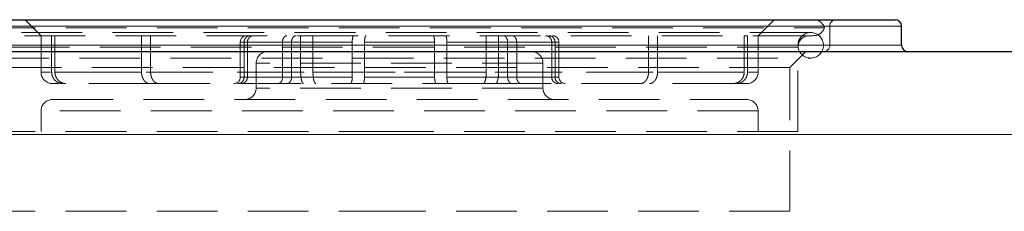
# Model space of a CAD drawing. Units: millimetres. Extents: x 0 to 420, y 0 to 297.
# Drawn here: x 114 to 134, y 238 to 242 of the extents above; entities that cross this region are included whole.
import ezdxf

# ---------------------------------------------------------------- set-up
doc = ezdxf.new("R2010")
doc.units = ezdxf.units.MM
doc.linetypes.add('HIDDEN', pattern=[1.905, 1.27, -0.635])

msp = doc.modelspace()

# ---------------------------------------------------------------- linework, layer by layer
at = {"color": 8, "linetype": 'Continuous', "lineweight": 18}
for p, q in [((111.20221, 241.84973), (132.20221, 241.84973)), ((132.20221, 241.44973), (111.20221, 241.44973)), ((104.0947, 239.58545), (137.88482, 239.58545))]:
    msp.add_line(p, q, dxfattribs=at)
at = {"color": 7, "linetype": 'HIDDEN', "lineweight": 18}
for p, q in [((121.70221, 241.84973), (111.20221, 241.84973)), ((130.70194, 241.84973), (112.70363, 241.84973)), ((112.81339, 241.8164), (130.59102, 241.8164)), ((113.86887, 241.98306), (114.20221, 241.64973)), ((132.20221, 241.84973), (121.70221, 241.84973)), ((129.2022, 241.64973), (129.53554, 241.98306)), ((130.70221, 241.44973), (130.70221, 241.84973)), ((130.30221, 241.7164), (113.10221, 241.7164)), ((114.20221, 241.64973), (114.20221, 240.88866)), ((114.4244, 240.88866), (114.4244, 241.64973)), ((114.49342, 241.64973), (114.49342, 240.88866)), ((116.30546, 241.64973), (116.30546, 240.88866)), ((116.49402, 240.88866), (116.49402, 241.64973)), ((119.63258, 240.88866), (119.63258, 241.64973)), ((119.89016, 241.64973), (119.89016, 240.88866)), ((123.51425, 241.64973), (123.51425, 240.88866)), ((123.77183, 240.88866), (123.77183, 241.64973)), ((126.91039, 240.88866), (126.91039, 241.64973)), ((127.09895, 241.64973), (127.09895, 240.88866)), ((128.91099, 241.64973), (128.91099, 240.88866)), ((128.98001, 240.88866), (128.98001, 241.64973)), ((129.20221, 240.88866), (129.20221, 241.64973)), ((111.20221, 241.44973), (121.96427, 241.44973)), ((112.70294, 241.44973), (130.70147, 241.44973)), ((130.03545, 241.4108), (113.36896, 241.4108)), ((118.36887, 241.5164), (118.36887, 240.78306)), ((119.25279, 241.5164), (118.37181, 241.5164)), ((118.45052, 240.78306), (118.45052, 241.5164)), ((118.51954, 241.5164), (118.51954, 240.78306)), ((118.51954, 241.5164), (120.71138, 241.5164)), ((119.25279, 241.5164), (119.25279, 240.78306)), ((119.44135, 240.78306), (119.44135, 241.5164)), ((122.43545, 241.5164), (119.44135, 241.5164)), ((120.71138, 240.78306), (120.71138, 241.5164)), ((120.96896, 241.5164), (120.96896, 240.78306)), ((120.96896, 241.5164), (123.96306, 241.5164)), ((121.96427, 241.44973), (132.20221, 241.44973)), ((122.43545, 241.5164), (122.43545, 240.78306)), ((122.69303, 240.78306), (122.69303, 241.5164)), ((124.88487, 241.5164), (122.69303, 241.5164)), ((123.96306, 240.78306), (123.96306, 241.5164)), ((124.15162, 241.5164), (124.15162, 240.78306)), ((124.15162, 241.5164), (125.0326, 241.5164)), ((124.88487, 241.5164), (124.88487, 240.78306)), ((124.95389, 240.78306), (124.95389, 241.5164)), ((125.03554, 240.78306), (125.03554, 241.5164)), ((130.03554, 239.64973), (130.03554, 241.4108)), ((129.86887, 240.98321), (130.20205, 241.3164)), ((113.10221, 241.18306), (130.30221, 241.18306)), ((129.86887, 240.98321), (113.53554, 240.98321)), ((118.70221, 241.07747), (118.70221, 240.55532)), ((124.70221, 241.07747), (118.70514, 241.07747)), ((124.70221, 240.55532), (124.70221, 241.07747)), ((129.86887, 237.98306), (129.86887, 240.98321)), ((116.30546, 240.88866), (114.20359, 240.88866)), ((114.49342, 240.88866), (119.63258, 240.88866)), ((123.51425, 240.88866), (116.49402, 240.88866)), ((119.25279, 240.78306), (118.37181, 240.78306)), ((118.51954, 240.78306), (120.71138, 240.78306)), ((122.43545, 240.78306), (119.44135, 240.78306)), ((119.89016, 240.88866), (126.91039, 240.88866)), ((120.96896, 240.78306), (123.96306, 240.78306)), ((124.88487, 240.78306), (122.69303, 240.78306)), ((128.91099, 240.88866), (123.77183, 240.88866)), ((124.15162, 240.78306), (125.0326, 240.78306)), ((127.09895, 240.88866), (129.20082, 240.88866)), ((116.65133, 240.64973), (116.47444, 240.64973)), ((123.70998, 240.64973), (123.46407, 240.64973)), ((128.74919, 240.64973), (128.69184, 240.64973)), ((124.7017, 240.55532), (118.70321, 240.55532)), ((114.20221, 240.07747), (114.20221, 239.64973)), ((129.20221, 240.07747), (114.20221, 240.07747)), ((129.20221, 239.64973), (129.20221, 240.07747)), ((137.88482, 239.58545), (104.09474, 239.58545)), ((121.70221, 239.64973), (113.36887, 239.64973)), ((130.03554, 239.64973), (121.70221, 239.64973)), ((121.70221, 237.98306), (113.53554, 237.98306)), ((129.86887, 237.98306), (121.70221, 237.98306))]:
    msp.add_line(p, q, dxfattribs=at)
at = {"color": 7, "linetype": 'Continuous', "lineweight": 25}
for p, q in [((132.20221, 241.44973), (132.20221, 241.84973)), ((106.39859, 241.3164), (137.63368, 241.3164))]:
    msp.add_line(p, q, dxfattribs=at)
at = {"color": 7, "linetype": 'HIDDEN', "lineweight": 18, "flags": 128}
msp.add_lwpolyline([(128.98001, 241.64973), (128.97189, 241.64973), (128.96362, 241.64973), (128.9552, 241.64973), (128.94665, 241.64973), (128.93795, 241.64973), (128.92911, 241.64973), (128.92012, 241.64973), (128.91099, 241.64973)], dxfattribs=at)
at = {"color": 7, "linetype": 'HIDDEN', "lineweight": 18}
for centre, radius, start, end in [((130.36328, 241.74414), 0.23893, 17.603881, 90), ((130.36328, 241.88866), 0.23893, 270, 342.396119), ((130.83554, 241.84973), 0.13333, 90, 180), ((118.50221, 241.5164), 0.13333, 90, 180), ((124.90221, 241.5164), 0.13333, 360, 90), ((130.30221, 241.44973), 0.26667, 90, 270), ((130.27446, 241.4108), 0.23893, 90, 180), ((130.30221, 241.44973), 0.26667, 270, 90), ((130.56887, 241.44973), 0.13333, 270, 0), ((118.94113, 241.07747), 0.23893, 90, 180), ((124.46328, 241.07747), 0.23893, 0, 90), ((114.44113, 240.88866), 0.23893, 180, 270), ((118.23554, 240.78306), 0.13333, 270, 0), ((125.16887, 240.78306), 0.13333, 180, 270), ((128.96328, 240.88866), 0.23893, 270, 0), ((118.46328, 240.55532), 0.23893, 270, 360), ((124.94113, 240.55532), 0.23893, 180, 270), ((114.44113, 240.07747), 0.23893, 90, 180), ((128.96328, 240.07747), 0.23893, 0, 90)]:
    msp.add_arc(centre, radius, start, end, dxfattribs=at)
at = {"color": 7, "linetype": 'Continuous', "lineweight": 25}
for centre, start, end in [((132.06887, 241.84973), 0, 90), ((132.33554, 241.44973), 180, 270)]:
    msp.add_arc(centre, 0.13333, start, end, dxfattribs=at)
for points, knots in [([(111.33554, 241.98306), (111.3356, 241.98306), (111.33574, 241.98306), (111.33681, 241.98306), (111.33853, 241.98306), (111.34096, 241.98306), (111.34407, 241.98306), (111.34787, 241.98306), (111.35237, 241.98306), (111.35755, 241.98306), (111.36343, 241.98306), (111.37, 241.98306), (111.37727, 241.98306), (111.38522, 241.98306), (111.39387, 241.98306), (111.4032, 241.98306), (111.41323, 241.98306), (111.42395, 241.98306), (111.43537, 241.98306), (111.44747, 241.98306), (111.46027, 241.98306), (111.47375, 241.98306), (111.48793, 241.98306), (111.5028, 241.98306), (111.51837, 241.98306), (111.56165, 241.98306), (111.64215, 241.98306), (111.77781, 241.98306), (111.93747, 241.98306), (112.18179, 241.98306), (112.54472, 241.98306), (113.06887, 241.98306), (113.67559, 241.98306), (114.36016, 241.98306), (115.11493, 241.98306), (115.9336, 241.98306), (116.80738, 241.98306), (117.57549, 241.98306), (118.20853, 241.98306), (118.69166, 241.98306), (119.18207, 241.98306), (119.56429, 241.98306), (119.83381, 241.98306), (119.98824, 241.98306), (120.1429, 241.98306), (120.29779, 241.98306), (120.45291, 241.98306), (120.60827, 241.98306), (120.76386, 241.98306), (120.91968, 241.98306), (121.07574, 241.98306), (121.23202, 241.98306), (121.38854, 241.98306), (121.5453, 241.98306), (121.64988, 241.98306), (121.70221, 241.98306)], [0, 0, 0, 0, 0.00522407, 0.01044432, 0.01566109, 0.02087473, 0.02608559, 0.03129402, 0.03650036, 0.04170496, 0.04690818, 0.05211036, 0.05731185, 0.06251301, 0.06771418, 0.07291572, 0.07811797, 0.08332129, 0.08852603, 0.09373253, 0.09894114, 0.10415222, 0.1093661, 0.11458315, 0.1198037, 0.12502811, 0.15631908, 0.18753501, 0.21875147, 0.25004401, 0.31253207, 0.37502221, 0.43751027, 0.50000042, 0.56248847, 0.62497862, 0.68746668, 0.74995682, 0.7812478, 0.81246373, 0.84368018, 0.87497273, 0.88461425, 0.89424372, 0.90386331, 0.91347523, 0.92308166, 0.93268481, 0.94228688, 0.95189008, 0.96149661, 0.97110867, 0.98072846, 0.99035818, 1, 1, 1, 1]), ([(121.70221, 241.98306), (121.73056, 241.98306), (121.78724, 241.98306), (121.87222, 241.98306), (121.95714, 241.98306), (122.04199, 241.98306), (122.12677, 241.98306), (122.21148, 241.98306), (122.29613, 241.98306), (122.3807, 241.98306), (122.46521, 241.98306), (122.54965, 241.98306), (122.63403, 241.98306), (122.71833, 241.98306), (122.80257, 241.98306), (122.88674, 241.98306), (122.97084, 241.98306), (123.05487, 241.98306), (123.13884, 241.98306), (123.22273, 241.98306), (123.30656, 241.98306), (123.39032, 241.98306), (123.47402, 241.98306), (123.55764, 241.98306), (123.6412, 241.98306), (123.86351, 241.98306), (124.22233, 241.98306), (124.71272, 241.98306), (125.19586, 241.98306), (125.8289, 241.98306), (126.59702, 241.98306), (127.47079, 241.98306), (128.28947, 241.98306), (129.04424, 241.98306), (129.72881, 241.98306), (130.33553, 241.98306), (130.85969, 241.98306), (131.22262, 241.98306), (131.46693, 241.98306), (131.6266, 241.98306), (131.76225, 241.98306), (131.84801, 241.98306), (131.89952, 241.98306), (131.92663, 241.98306), (131.95139, 241.98306), (131.97379, 241.98306), (131.99383, 241.98306), (132.01151, 241.98306), (132.02683, 241.98306), (132.0398, 241.98306), (132.05041, 241.98306), (132.05867, 241.98306), (132.06452, 241.98306), (132.06819, 241.98306), (132.06865, 241.98306), (132.06887, 241.98306)], [0, 0, 0, 0, 0.005224155, 0.01044448, 0.015661319, 0.020875021, 0.026085934, 0.031294405, 0.036500784, 0.04170542, 0.046908662, 0.052110861, 0.057312367, 0.062513529, 0.067714699, 0.072916226, 0.078118462, 0.083321755, 0.088526456, 0.093732915, 0.098941481, 0.104152502, 0.109366327, 0.114583305, 0.119803781, 0.125028103, 0.156319079, 0.18753501, 0.218751464, 0.250044006, 0.312532063, 0.375022211, 0.437510269, 0.500000417, 0.562488474, 0.624978622, 0.687466679, 0.749956827, 0.781247803, 0.812463734, 0.843680189, 0.87497273, 0.884614108, 0.894243451, 0.903862946, 0.913474785, 0.923081167, 0.932684291, 0.942286363, 0.951889587, 0.961496166, 0.971108302, 0.980728193, 0.99035803, 1, 1, 1, 1])]:
    msp.add_open_spline(points, degree=3, knots=knots, dxfattribs=at)
at = {"color": 7, "linetype": 'HIDDEN', "lineweight": 18}
for points, knots in [([(130.36328, 241.64973), (130.36321, 241.64973), (130.36308, 241.64973), (130.36201, 241.64973), (130.36029, 241.64973), (130.35788, 241.64973), (130.35478, 241.64973), (130.35099, 241.64973), (130.3465, 241.64973), (130.34133, 241.64973), (130.33547, 241.64973), (130.32893, 241.64973), (130.31084, 241.64973), (130.27299, 241.64973), (130.20027, 241.64973), (130.10711, 241.64973), (129.99366, 241.64973), (129.86027, 241.64973), (129.65623, 241.64973), (129.35286, 241.64973), (128.9152, 241.64973), (128.40807, 241.64973), (127.83636, 241.64973), (127.20557, 241.64973), (126.52178, 241.64973), (125.79157, 241.64973), (125.02198, 241.64973), (124.22042, 241.64973), (123.39461, 241.64973), (122.5525, 241.64973), (121.70221, 241.64973), (120.85191, 241.64973), (120.0098, 241.64973), (119.18399, 241.64973), (118.38243, 241.64973), (117.61284, 241.64973), (116.88263, 241.64973), (116.19884, 241.64973), (115.56806, 241.64973), (114.99634, 241.64973), (114.48921, 241.64973), (114.05155, 241.64973), (113.74818, 241.64973), (113.54414, 241.64973), (113.41075, 241.64973), (113.29731, 241.64973), (113.20415, 241.64973), (113.13142, 241.64973), (113.09094, 241.64973), (113.06971, 241.64973), (113.05928, 241.64973), (113.05116, 241.64973), (113.04541, 241.64973), (113.0418, 241.64973), (113.04135, 241.64973), (113.04113, 241.64973)], [0, 0, 0, 0, 0.0028434, 0.0056858, 0.00852743, 0.01136852, 0.01420929, 0.01704997, 0.01989078, 0.02273196, 0.02557372, 0.0284163, 0.03125992, 0.04688769, 0.06251681, 0.07814458, 0.0937737, 0.10940146, 0.12503058, 0.15627804, 0.18752551, 0.21877297, 0.25002043, 0.28126789, 0.31251535, 0.34376281, 0.37501027, 0.40625774, 0.4375052, 0.46875266, 0.50000012, 0.53124758, 0.56249504, 0.59374251, 0.62498997, 0.65623743, 0.68748489, 0.71873235, 0.74997981, 0.78122728, 0.81247474, 0.8437222, 0.87496966, 0.89059743, 0.90622655, 0.92185435, 0.93748343, 0.95311123, 0.96874032, 0.97395241, 0.97916178, 0.98436982, 0.98957795, 0.99478754, 1, 1, 1, 1]), ([(118.45052, 241.5164), (118.45052, 241.5252), (118.45136, 241.53386), (118.45463, 241.5509), (118.45711, 241.55937), (118.46357, 241.57551), (118.46753, 241.58317), (118.47688, 241.59766), (118.48232, 241.60452), (118.50014, 241.62296), (118.51451, 241.63289), (118.5455, 241.64619), (118.5624, 241.64973), (118.57942, 241.64973)], [0, 0, 0, 0, 0.125, 0.125, 0.25, 0.25, 0.375, 0.375, 0.5, 0.5, 0.75, 0.75, 1, 1, 1, 1]), ([(118.64844, 241.64973), (118.63993, 241.64973), (118.63156, 241.64887), (118.61511, 241.64549), (118.60693, 241.64293), (118.59133, 241.63625), (118.58393, 241.63216), (118.56992, 241.6225), (118.56329, 241.61687), (118.54545, 241.59844), (118.53584, 241.58358), (118.52296, 241.55151), (118.51954, 241.53401), (118.51954, 241.5164)], [0, 0, 0, 0, 0.125, 0.125, 0.25, 0.25, 0.375, 0.375, 0.5, 0.5, 0.75, 0.75, 1, 1, 1, 1]), ([(119.34715, 241.64973), (119.34092, 241.64973), (119.3348, 241.64887), (119.32275, 241.64549), (119.31676, 241.64293), (119.30534, 241.63625), (119.29992, 241.63216), (119.28967, 241.6225), (119.28482, 241.61687), (119.27176, 241.59844), (119.26472, 241.58358), (119.25529, 241.55151), (119.25279, 241.53401), (119.25279, 241.5164)], [0, 0, 0, 0, 0.125, 0.125, 0.25, 0.25, 0.375, 0.375, 0.5, 0.5, 0.75, 0.75, 1, 1, 1, 1]), ([(119.44135, 241.5164), (119.44135, 241.5252), (119.44196, 241.53386), (119.44436, 241.5509), (119.44617, 241.55937), (119.4509, 241.57551), (119.4538, 241.58317), (119.46064, 241.59766), (119.46463, 241.60452), (119.47768, 241.62296), (119.48819, 241.63289), (119.51088, 241.64619), (119.52325, 241.64973), (119.53571, 241.64973)], [0, 0, 0, 0, 0.125, 0.125, 0.25, 0.25, 0.375, 0.375, 0.5, 0.5, 0.75, 0.75, 1, 1, 1, 1]), ([(120.71138, 241.5164), (120.71138, 241.5252), (120.7116, 241.53386), (120.71248, 241.5509), (120.71314, 241.55937), (120.71487, 241.57551), (120.71593, 241.58317), (120.71844, 241.59766), (120.7199, 241.60452), (120.72467, 241.62296), (120.72852, 241.63289), (120.73682, 241.64619), (120.74135, 241.64973), (120.74591, 241.64973)], [0, 0, 0, 0, 0.125, 0.125, 0.25, 0.25, 0.375, 0.375, 0.5, 0.5, 0.75, 0.75, 1, 1, 1, 1]), ([(121.00349, 241.64973), (121.00121, 241.64973), (120.99897, 241.64887), (120.99456, 241.64549), (120.99237, 241.64293), (120.98819, 241.63625), (120.98621, 241.63216), (120.98246, 241.6225), (120.98068, 241.61687), (120.9759, 241.59844), (120.97332, 241.58358), (120.96987, 241.55151), (120.96896, 241.53401), (120.96896, 241.5164)], [0, 0, 0, 0, 0.125, 0.125, 0.25, 0.25, 0.375, 0.375, 0.5, 0.5, 0.75, 0.75, 1, 1, 1, 1]), ([(122.40092, 241.64973), (122.4032, 241.64973), (122.40544, 241.64887), (122.40985, 241.64549), (122.41204, 241.64293), (122.41622, 241.63625), (122.4182, 241.63216), (122.42195, 241.6225), (122.42373, 241.61687), (122.42851, 241.59844), (122.43109, 241.58358), (122.43454, 241.55151), (122.43545, 241.53401), (122.43545, 241.5164)], [0, 0, 0, 0, 0.125, 0.125, 0.25, 0.25, 0.375, 0.375, 0.5, 0.5, 0.75, 0.75, 1, 1, 1, 1]), ([(122.69303, 241.5164), (122.69303, 241.5252), (122.69281, 241.53386), (122.69193, 241.5509), (122.69127, 241.55937), (122.68954, 241.57551), (122.68848, 241.58317), (122.68597, 241.59766), (122.68451, 241.60452), (122.67974, 241.62296), (122.67589, 241.63289), (122.66759, 241.64619), (122.66306, 241.64973), (122.6585, 241.64973)], [0, 0, 0, 0, 0.125, 0.125, 0.25, 0.25, 0.375, 0.375, 0.5, 0.5, 0.75, 0.75, 1, 1, 1, 1]), ([(123.96306, 241.5164), (123.96306, 241.5252), (123.96245, 241.53386), (123.96005, 241.5509), (123.95824, 241.55937), (123.95351, 241.57551), (123.95061, 241.58317), (123.94377, 241.59766), (123.93978, 241.60452), (123.92673, 241.62296), (123.91622, 241.63289), (123.89353, 241.64619), (123.88116, 241.64973), (123.8687, 241.64973)], [0, 0, 0, 0, 0.125, 0.125, 0.25, 0.25, 0.375, 0.375, 0.5, 0.5, 0.75, 0.75, 1, 1, 1, 1]), ([(124.05726, 241.64973), (124.06349, 241.64973), (124.06961, 241.64887), (124.08166, 241.64549), (124.08765, 241.64293), (124.09907, 241.63625), (124.10449, 241.63216), (124.11474, 241.6225), (124.11959, 241.61687), (124.13265, 241.59844), (124.13969, 241.58358), (124.14912, 241.55151), (124.15162, 241.53401), (124.15162, 241.5164)], [0, 0, 0, 0, 0.125, 0.125, 0.25, 0.25, 0.375, 0.375, 0.5, 0.5, 0.75, 0.75, 1, 1, 1, 1]), ([(124.75597, 241.64973), (124.76448, 241.64973), (124.77285, 241.64887), (124.78931, 241.64549), (124.79748, 241.64293), (124.81308, 241.63625), (124.82048, 241.63216), (124.83449, 241.6225), (124.84112, 241.61687), (124.85896, 241.59844), (124.86857, 241.58358), (124.88145, 241.55151), (124.88487, 241.53401), (124.88487, 241.5164)], [0, 0, 0, 0, 0.125, 0.125, 0.25, 0.25, 0.375, 0.375, 0.5, 0.5, 0.75, 0.75, 1, 1, 1, 1]), ([(124.95389, 241.5164), (124.95389, 241.5252), (124.95305, 241.53386), (124.94978, 241.5509), (124.9473, 241.55937), (124.94084, 241.57551), (124.93688, 241.58317), (124.92753, 241.59766), (124.92209, 241.60452), (124.90427, 241.62296), (124.8899, 241.63289), (124.85891, 241.64619), (124.84201, 241.64973), (124.82499, 241.64973)], [0, 0, 0, 0, 0.125, 0.125, 0.25, 0.25, 0.375, 0.375, 0.5, 0.5, 0.75, 0.75, 1, 1, 1, 1]), ([(114.4244, 240.88866), (114.4244, 240.87288), (114.42589, 240.85737), (114.43175, 240.82684), (114.43618, 240.81168), (114.44776, 240.78276), (114.45484, 240.76904), (114.47157, 240.74307), (114.48131, 240.73078), (114.50259, 240.70874), (114.5142, 240.69885), (114.53941, 240.68138), (114.55283, 240.67396), (114.58058, 240.66203), (114.59509, 240.65744), (114.62491, 240.65128), (114.63998, 240.64973), (114.65522, 240.64973)], [0, 0, 0, 0, 0.125, 0.125, 0.25, 0.25, 0.375, 0.375, 0.5, 0.5, 0.625, 0.625, 0.75, 0.75, 0.875, 0.875, 1, 1, 1, 1]), ([(114.72424, 240.64973), (114.709, 240.64973), (114.69401, 240.65128), (114.66453, 240.65734), (114.64988, 240.66192), (114.62194, 240.6739), (114.60869, 240.68123), (114.58361, 240.69855), (114.57173, 240.70863), (114.55044, 240.73065), (114.54089, 240.74267), (114.52401, 240.76876), (114.51683, 240.78266), (114.5053, 240.81138), (114.50087, 240.8264), (114.49491, 240.85727), (114.49342, 240.87288), (114.49342, 240.88866)], [0, 0, 0, 0, 0.125, 0.125, 0.25, 0.25, 0.375, 0.375, 0.5, 0.5, 0.625, 0.625, 0.75, 0.75, 0.875, 0.875, 1, 1, 1, 1]), ([(116.47444, 240.64973), (116.46328, 240.64973), (116.45231, 240.65128), (116.43073, 240.65734), (116.42, 240.66192), (116.39955, 240.6739), (116.38985, 240.68123), (116.37149, 240.69855), (116.36279, 240.70863), (116.34721, 240.73065), (116.34021, 240.74267), (116.32786, 240.76876), (116.3226, 240.78266), (116.31416, 240.81138), (116.31092, 240.8264), (116.30656, 240.85727), (116.30546, 240.87288), (116.30546, 240.88866)], [0, 0, 0, 0, 0.125, 0.125, 0.25, 0.25, 0.375, 0.375, 0.5, 0.5, 0.625, 0.625, 0.75, 0.75, 0.875, 0.875, 1, 1, 1, 1]), ([(116.49402, 240.88866), (116.49402, 240.87288), (116.49512, 240.85737), (116.49941, 240.82684), (116.50265, 240.81168), (116.51112, 240.78276), (116.51631, 240.76904), (116.52856, 240.74307), (116.53569, 240.73078), (116.55126, 240.70874), (116.55976, 240.69885), (116.57822, 240.68138), (116.58804, 240.67396), (116.60836, 240.66203), (116.61898, 240.65744), (116.64081, 240.65128), (116.65184, 240.64973), (116.663, 240.64973)], [0, 0, 0, 0, 0.125, 0.125, 0.25, 0.25, 0.375, 0.375, 0.5, 0.5, 0.625, 0.625, 0.75, 0.75, 0.875, 0.875, 1, 1, 1, 1]), ([(118.32163, 240.64973), (118.33014, 240.64973), (118.3385, 240.65059), (118.35496, 240.65397), (118.36314, 240.65653), (118.37874, 240.66321), (118.38614, 240.6673), (118.40014, 240.67696), (118.40677, 240.68259), (118.42461, 240.70102), (118.43422, 240.71588), (118.4471, 240.74795), (118.45052, 240.76545), (118.45052, 240.78306)], [0, 0, 0, 0, 0.125, 0.125, 0.25, 0.25, 0.375, 0.375, 0.5, 0.5, 0.75, 0.75, 1, 1, 1, 1]), ([(118.51954, 240.78306), (118.51954, 240.77426), (118.5187, 240.7656), (118.51543, 240.74856), (118.51295, 240.74009), (118.50649, 240.72395), (118.50253, 240.71629), (118.49318, 240.70181), (118.48774, 240.69495), (118.46992, 240.6765), (118.45555, 240.66657), (118.42457, 240.65326), (118.40766, 240.64973), (118.39065, 240.64973)], [0, 0, 0, 0, 0.125, 0.125, 0.25, 0.25, 0.375, 0.375, 0.5, 0.5, 0.75, 0.75, 1, 1, 1, 1]), ([(119.25279, 240.78306), (119.25279, 240.77426), (119.25218, 240.7656), (119.24978, 240.74856), (119.24797, 240.74009), (119.24323, 240.72395), (119.24034, 240.71629), (119.23349, 240.70181), (119.22951, 240.69495), (119.21646, 240.6765), (119.20595, 240.66657), (119.18327, 240.65326), (119.17089, 240.64973), (119.15843, 240.64973)], [0, 0, 0, 0, 0.125, 0.125, 0.25, 0.25, 0.375, 0.375, 0.5, 0.5, 0.75, 0.75, 1, 1, 1, 1]), ([(119.347, 240.64973), (119.35322, 240.64973), (119.35935, 240.65059), (119.3714, 240.65397), (119.37738, 240.65653), (119.3888, 240.66321), (119.39422, 240.6673), (119.40447, 240.67696), (119.40932, 240.68259), (119.42238, 240.70102), (119.42942, 240.71588), (119.43884, 240.74795), (119.44135, 240.76545), (119.44135, 240.78306)], [0, 0, 0, 0, 0.125, 0.125, 0.25, 0.25, 0.375, 0.375, 0.5, 0.5, 0.75, 0.75, 1, 1, 1, 1]), ([(119.63258, 240.88866), (119.63258, 240.87288), (119.63298, 240.85737), (119.63455, 240.82684), (119.63574, 240.81168), (119.63884, 240.78276), (119.64074, 240.76904), (119.64522, 240.74307), (119.64783, 240.73078), (119.65353, 240.70874), (119.65664, 240.69885), (119.6634, 240.68138), (119.66699, 240.67396), (119.67443, 240.66203), (119.67832, 240.65744), (119.68631, 240.65128), (119.69034, 240.64973), (119.69443, 240.64973)], [0, 0, 0, 0, 0.125, 0.125, 0.25, 0.25, 0.375, 0.375, 0.5, 0.5, 0.625, 0.625, 0.75, 0.75, 0.875, 0.875, 1, 1, 1, 1]), ([(119.89016, 240.88866), (119.89016, 240.87288), (119.89056, 240.85737), (119.89213, 240.82684), (119.89332, 240.81168), (119.89642, 240.78276), (119.89832, 240.76904), (119.9028, 240.74307), (119.90541, 240.73078), (119.91111, 240.70874), (119.91422, 240.69885), (119.92098, 240.68138), (119.92457, 240.67396), (119.93201, 240.66203), (119.9359, 240.65744), (119.94389, 240.65128), (119.94792, 240.64973), (119.95201, 240.64973)], [0, 0, 0, 0, 0.125, 0.125, 0.25, 0.25, 0.375, 0.375, 0.5, 0.5, 0.625, 0.625, 0.75, 0.75, 0.875, 0.875, 1, 1, 1, 1]), ([(120.67684, 240.64973), (120.67912, 240.64973), (120.68136, 240.65059), (120.68577, 240.65397), (120.68796, 240.65653), (120.69214, 240.66321), (120.69412, 240.6673), (120.69788, 240.67696), (120.69965, 240.68259), (120.70443, 240.70102), (120.70701, 240.71588), (120.71046, 240.74795), (120.71138, 240.76545), (120.71138, 240.78306)], [0, 0, 0, 0, 0.125, 0.125, 0.25, 0.25, 0.375, 0.375, 0.5, 0.5, 0.75, 0.75, 1, 1, 1, 1]), ([(120.96896, 240.78306), (120.96896, 240.77426), (120.96873, 240.7656), (120.96785, 240.74856), (120.96719, 240.74009), (120.96546, 240.72395), (120.9644, 240.71629), (120.96189, 240.70181), (120.96044, 240.69495), (120.95566, 240.6765), (120.95181, 240.66657), (120.94351, 240.65326), (120.93898, 240.64973), (120.93442, 240.64973)], [0, 0, 0, 0, 0.125, 0.125, 0.25, 0.25, 0.375, 0.375, 0.5, 0.5, 0.75, 0.75, 1, 1, 1, 1]), ([(122.43545, 240.78306), (122.43545, 240.77426), (122.43568, 240.7656), (122.43656, 240.74856), (122.43722, 240.74009), (122.43895, 240.72395), (122.44001, 240.71629), (122.44252, 240.70181), (122.44397, 240.69495), (122.44875, 240.6765), (122.4526, 240.66657), (122.4609, 240.65326), (122.46543, 240.64973), (122.46999, 240.64973)], [0, 0, 0, 0, 0.125, 0.125, 0.25, 0.25, 0.375, 0.375, 0.5, 0.5, 0.75, 0.75, 1, 1, 1, 1]), ([(122.72757, 240.64973), (122.72529, 240.64973), (122.72305, 240.65059), (122.71864, 240.65397), (122.71645, 240.65653), (122.71227, 240.66321), (122.71029, 240.6673), (122.70653, 240.67696), (122.70476, 240.68259), (122.69998, 240.70102), (122.6974, 240.71588), (122.69395, 240.74795), (122.69303, 240.76545), (122.69303, 240.78306)], [0, 0, 0, 0, 0.125, 0.125, 0.25, 0.25, 0.375, 0.375, 0.5, 0.5, 0.75, 0.75, 1, 1, 1, 1]), ([(123.4524, 240.64973), (123.45649, 240.64973), (123.4605, 240.65128), (123.4684, 240.65734), (123.47233, 240.66192), (123.47981, 240.6739), (123.48336, 240.68123), (123.49008, 240.69855), (123.49327, 240.70863), (123.49897, 240.73065), (123.50153, 240.74267), (123.50605, 240.76876), (123.50798, 240.78266), (123.51107, 240.81138), (123.51225, 240.8264), (123.51385, 240.85727), (123.51425, 240.87288), (123.51425, 240.88866)], [0, 0, 0, 0, 0.125, 0.125, 0.25, 0.25, 0.375, 0.375, 0.5, 0.5, 0.625, 0.625, 0.75, 0.75, 0.875, 0.875, 1, 1, 1, 1]), ([(123.77183, 240.88866), (123.77183, 240.87288), (123.77143, 240.85737), (123.76986, 240.82684), (123.76867, 240.81168), (123.76557, 240.78276), (123.76367, 240.76904), (123.75919, 240.74307), (123.75658, 240.73078), (123.75088, 240.70874), (123.74777, 240.69885), (123.74101, 240.68138), (123.73742, 240.67396), (123.72998, 240.66203), (123.72609, 240.65744), (123.7181, 240.65128), (123.71407, 240.64973), (123.70998, 240.64973)], [0, 0, 0, 0, 0.125, 0.125, 0.25, 0.25, 0.375, 0.375, 0.5, 0.5, 0.625, 0.625, 0.75, 0.75, 0.875, 0.875, 1, 1, 1, 1]), ([(124.05741, 240.64973), (124.05119, 240.64973), (124.04506, 240.65059), (124.03302, 240.65397), (124.02703, 240.65653), (124.01561, 240.66321), (124.01019, 240.6673), (123.99994, 240.67696), (123.99509, 240.68259), (123.98203, 240.70102), (123.97499, 240.71588), (123.96557, 240.74795), (123.96306, 240.76545), (123.96306, 240.78306)], [0, 0, 0, 0, 0.125, 0.125, 0.25, 0.25, 0.375, 0.375, 0.5, 0.5, 0.75, 0.75, 1, 1, 1, 1]), ([(124.15162, 240.78306), (124.15162, 240.77426), (124.15223, 240.7656), (124.15463, 240.74856), (124.15644, 240.74009), (124.16118, 240.72395), (124.16407, 240.71629), (124.17092, 240.70181), (124.1749, 240.69495), (124.18795, 240.6765), (124.19846, 240.66657), (124.22114, 240.65326), (124.23352, 240.64973), (124.24598, 240.64973)], [0, 0, 0, 0, 0.125, 0.125, 0.25, 0.25, 0.375, 0.375, 0.5, 0.5, 0.75, 0.75, 1, 1, 1, 1]), ([(124.88487, 240.78306), (124.88487, 240.77426), (124.88571, 240.7656), (124.88898, 240.74856), (124.89146, 240.74009), (124.89792, 240.72395), (124.90188, 240.71629), (124.91123, 240.70181), (124.91667, 240.69495), (124.93449, 240.6765), (124.94886, 240.66657), (124.97984, 240.65326), (124.99675, 240.64973), (125.01376, 240.64973)], [0, 0, 0, 0, 0.125, 0.125, 0.25, 0.25, 0.375, 0.375, 0.5, 0.5, 0.75, 0.75, 1, 1, 1, 1]), ([(125.08278, 240.64973), (125.07427, 240.64973), (125.06591, 240.65059), (125.04945, 240.65397), (125.04127, 240.65653), (125.02567, 240.66321), (125.01827, 240.6673), (125.00427, 240.67696), (124.99764, 240.68259), (124.9798, 240.70102), (124.97019, 240.71588), (124.95731, 240.74795), (124.95389, 240.76545), (124.95389, 240.78306)], [0, 0, 0, 0, 0.125, 0.125, 0.25, 0.25, 0.375, 0.375, 0.5, 0.5, 0.75, 0.75, 1, 1, 1, 1]), ([(126.74141, 240.64973), (126.75257, 240.64973), (126.76354, 240.65128), (126.78512, 240.65734), (126.79584, 240.66192), (126.8163, 240.6739), (126.826, 240.68123), (126.84436, 240.69855), (126.85305, 240.70863), (126.86864, 240.73065), (126.87564, 240.74267), (126.88799, 240.76876), (126.89325, 240.78266), (126.90168, 240.81138), (126.90493, 240.8264), (126.90929, 240.85727), (126.91039, 240.87288), (126.91039, 240.88866)], [0, 0, 0, 0, 0.125, 0.125, 0.25, 0.25, 0.375, 0.375, 0.5, 0.5, 0.625, 0.625, 0.75, 0.75, 0.875, 0.875, 1, 1, 1, 1]), ([(126.92997, 240.64973), (126.94113, 240.64973), (126.9521, 240.65128), (126.97368, 240.65734), (126.98441, 240.66192), (127.00486, 240.6739), (127.01456, 240.68123), (127.03292, 240.69855), (127.04162, 240.70863), (127.0572, 240.73065), (127.0642, 240.74267), (127.07655, 240.76876), (127.08181, 240.78266), (127.09025, 240.81138), (127.09349, 240.8264), (127.09785, 240.85727), (127.09895, 240.87288), (127.09895, 240.88866)], [0, 0, 0, 0, 0.125, 0.125, 0.25, 0.25, 0.375, 0.375, 0.5, 0.5, 0.625, 0.625, 0.75, 0.75, 0.875, 0.875, 1, 1, 1, 1]), ([(128.68017, 240.64973), (128.69541, 240.64973), (128.7104, 240.65128), (128.73988, 240.65734), (128.75453, 240.66192), (128.78247, 240.6739), (128.79572, 240.68123), (128.8208, 240.69855), (128.83268, 240.70863), (128.85397, 240.73065), (128.86353, 240.74267), (128.8804, 240.76876), (128.88758, 240.78266), (128.89911, 240.81138), (128.90354, 240.8264), (128.9095, 240.85727), (128.91099, 240.87288), (128.91099, 240.88866)], [0, 0, 0, 0, 0.125, 0.125, 0.25, 0.25, 0.375, 0.375, 0.5, 0.5, 0.625, 0.625, 0.75, 0.75, 0.875, 0.875, 1, 1, 1, 1]), ([(128.98001, 240.88866), (128.98001, 240.87288), (128.97852, 240.85737), (128.97266, 240.82684), (128.96823, 240.81168), (128.95665, 240.78276), (128.94957, 240.76904), (128.93284, 240.74307), (128.9231, 240.73078), (128.90182, 240.70874), (128.89021, 240.69885), (128.865, 240.68138), (128.85158, 240.67396), (128.82383, 240.66203), (128.80932, 240.65744), (128.7795, 240.65128), (128.76443, 240.64973), (128.74919, 240.64973)], [0, 0, 0, 0, 0.125, 0.125, 0.25, 0.25, 0.375, 0.375, 0.5, 0.5, 0.625, 0.625, 0.75, 0.75, 0.875, 0.875, 1, 1, 1, 1]), ([(116.47444, 240.64973), (116.33658, 240.64973), (116.06079, 240.64973), (115.69708, 240.64973), (115.37327, 240.64973), (115.095, 240.64973), (114.86329, 240.64973), (114.6805, 240.64973), (114.54599, 240.64973), (114.46748, 240.64973), (114.43455, 240.64973), (114.44282, 240.64973), (114.44363, 240.64973)], [0, 0, 0, 0, 0.10976677, 0.21958238, 0.32934475, 0.43911298, 0.54892699, 0.65868949, 0.76845759, 0.87827173, 0.98803423, 1, 1, 1, 1]), ([(123.4524, 240.64973), (122.25927, 240.64973), (121.01039, 240.64973), (118.63541, 240.64973), (117.54811, 240.64973), (116.663, 240.64973)], [0, 0, 0, 0, 0.5, 0.5, 1, 1, 1, 1]), ([(128.68017, 240.64973), (128.34023, 240.64973), (127.70586, 240.64973), (125.96726, 240.64973), (124.89143, 240.64973), (123.70998, 240.64973)], [0, 0, 0, 0, 0.5, 0.5, 1, 1, 1, 1]), ([(128.96078, 240.64973), (128.9577, 240.64973), (128.95117, 240.64973), (128.8814, 240.64973), (128.79326, 240.64973), (128.74919, 240.64973)], [0, 0, 0, 0, 0.308156302, 0.6541553, 1, 1, 1, 1]), ([(114.44113, 240.3164), (114.44113, 240.3164), (115.20617, 240.3164), (117.92953, 240.3164), (119.7765, 240.3164), (123.62791, 240.3164), (125.47488, 240.3164), (128.19824, 240.3164), (128.96328, 240.3164), (128.96328, 240.3164)], [0, 0, 0, 0, 0.25, 0.25, 0.5, 0.5, 0.75, 0.75, 1, 1, 1, 1])]:
    msp.add_open_spline(points, degree=3, knots=knots, dxfattribs=at)

doc.saveas('drawing.dxf')
